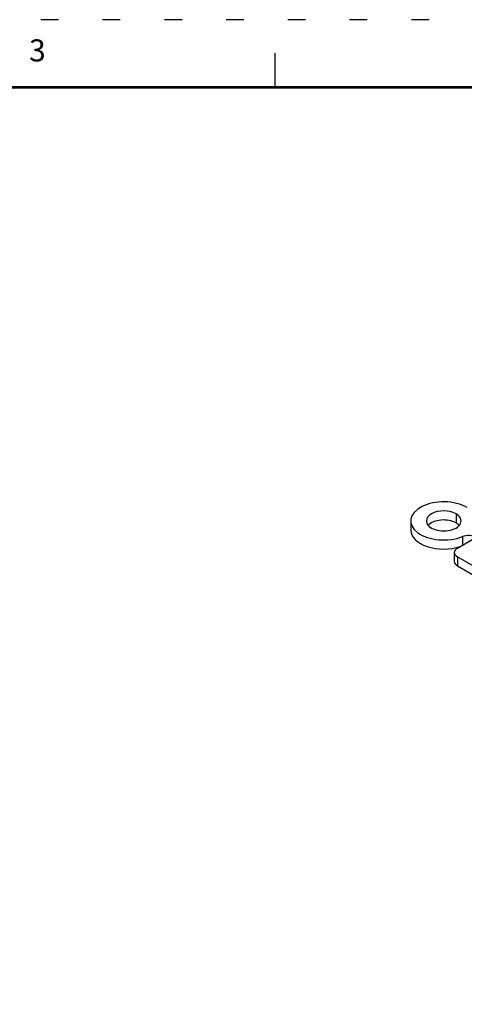
# Model space of a CAD drawing. Extents: x 0.1 to 17.1, y 1.4 to 12.4.
# Drawn here: x 9.8 to 12.4, y 6.8 to 12.4 of the extents above; entities that cross this region are included whole.
import ezdxf
from ezdxf.enums import TextEntityAlignment as Align

# ---------------------------------------------------------------- set-up
doc = ezdxf.new("R2010")
doc.units = 0
doc.header["$MEASUREMENT"] = 0
doc.linetypes.add('DOT', pattern=[0.25, 0, -0.25])
for name, color, linetype in [('1', 7, 'Continuous'), ('TITLE_BLOCK', 3, 'Continuous'), ('TITLE_BLOCK_TEXT', 2, 'Continuous')]:
    doc.layers.add(name, color=color, linetype=linetype)
doc.styles.add('ARIAL', font='ARIAL.TTF')
doc.styles.add('ROMANS', font='romans.shx')

# ---------------------------------------------------------------- blocks, each defined once
blk = doc.blocks.new('format_b_size')
at = {"layer": 'TITLE_BLOCK'}
blk.add_line((11.1645, 10.5536), (11.1645, 10.7468), dxfattribs=at)
at = {"layer": 'TITLE_BLOCK', "color": 124, "linetype": 'DOT'}
blk.add_lwpolyline([(16.937, 10.937), (0, 10.937), (0, 0), (16.937, 0)], close=True, dxfattribs=at)
at = {"layer": 'TITLE_BLOCK', "const_width": 0.0155}
blk.add_lwpolyline([(16.5536, 10.5536), (0.3864, 10.5536)], dxfattribs=at)
at = {"layer": 'TITLE_BLOCK', "color": 124, "style": 'ROMANS'}
blk.add_text('3', height=0.125, dxfattribs=at).set_placement((9.8173, 10.7468), align=Align.MIDDLE)
at = {"layer": 'TITLE_BLOCK_TEXT', "style": 'ROMANS', "width": 0.8}
for height, p in [(0.125, (11.1928, 2.2638)), (0.1, (1.968, 0.842)), (0.125, (11.1928, 0.8633)), (0.125, (11.1928, 0.5127))]:
    blk.add_attdef('?', text='', height=height, dxfattribs=at).set_placement(p, align=Align.MIDDLE_CENTER)
at = {"layer": 'TITLE_BLOCK_TEXT'}
for height, style, p in [(0.1, 'ROMANS', (11.1949, 1.9129)), (0.1, 'ROMANS', (11.1949, 1.7584)), (0.1, 'ROMANS', (11.1949, 1.5864)), (0.1, 'ARIAL', (14.4286, 1.5625)), (0.1, 'ARIAL', (14.4286, 1.4006)), (0.1, 'ARIAL', (14.4286, 1.2387)), (0.25, 'ARIAL', (14.32, 0.8271)), (0.1, 'ROMANS', (0.6399, 0.842)), (0.1, 'ROMANS', (1.2074, 0.842)), (0.1, 'ROMANS', (4.2683, 0.842)), (0.1, 'ROMANS', (6.4599, 0.842)), (0.1, 'ROMANS', (7.136, 0.842)), (0.3, 'ARIAL', (16.2276, 0.7124)), (0.15, 'ARIAL', (13.4987, 0.5011)), (0.15, 'ARIAL', (15.4838, 0.5011))]:
    blk.add_attdef('?', text='', height=height, dxfattribs=dict(at, style=style)).set_placement(p, align=Align.MIDDLE_CENTER)

msp = doc.modelspace()

# ---------------------------------------------------------------- linework, layer by layer
at = {"layer": '1', "color": 254, "linetype": 'Continuous'}
for p, q in [((12.3145, 9.5634), (12.3145, 9.5119)), ((12.0579, 9.5232), (12.0579, 9.4717)), ((12.3223, 9.3689), (12.4289, 9.4304)), ((12.3515, 9.4345), (12.3515, 9.3857)), ((12.305, 9.3448), (12.305, 9.2933)), ((12.3223, 9.3207), (12.6006, 9.1599)), ((12.3223, 9.3207), (12.3223, 9.2692)), ((12.3223, 9.2692), (12.6006, 9.1085))]:
    msp.add_line(p, q, dxfattribs=at)
for centre, major_axis, start_param, end_param in [((12.2449, 9.5232), (-0.187, 0), 3.926991, 8.460365), ((12.2449, 9.5232), (-0.0984, 0), 3.926991, 7.068583), ((12.2449, 9.5232), (-0.0984, 0), 0.785398, 3.926991), ((12.2449, 9.4717), (-0.0984, 0), 3.926991, 5.813516), ((12.2449, 9.4717), (-0.0984, 0), 3.611201, 3.926991), ((12.2449, 9.4717), (-0.187, 0), 6.283136, 8.378622), ((12.386, 9.4057), (-0.0606, 0), 3.926991, 5.318772), ((12.364, 9.3448), (-0.0591, 0), 5.497787, 7.068583), ((12.364, 9.2933), (0.0591, 0), 3.1416, 3.926991)]:
    msp.add_ellipse(centre, major_axis=major_axis, ratio=0.57735, start_param=start_param, end_param=end_param, dxfattribs=at)

# ---------------------------------------------------------------- block references
at = {"linetype": 'Continuous', "lineweight": 0}
msp.add_blockref('format_b_size', (0.1245, 1.4249), dxfattribs=at)

doc.saveas('drawing.dxf')
